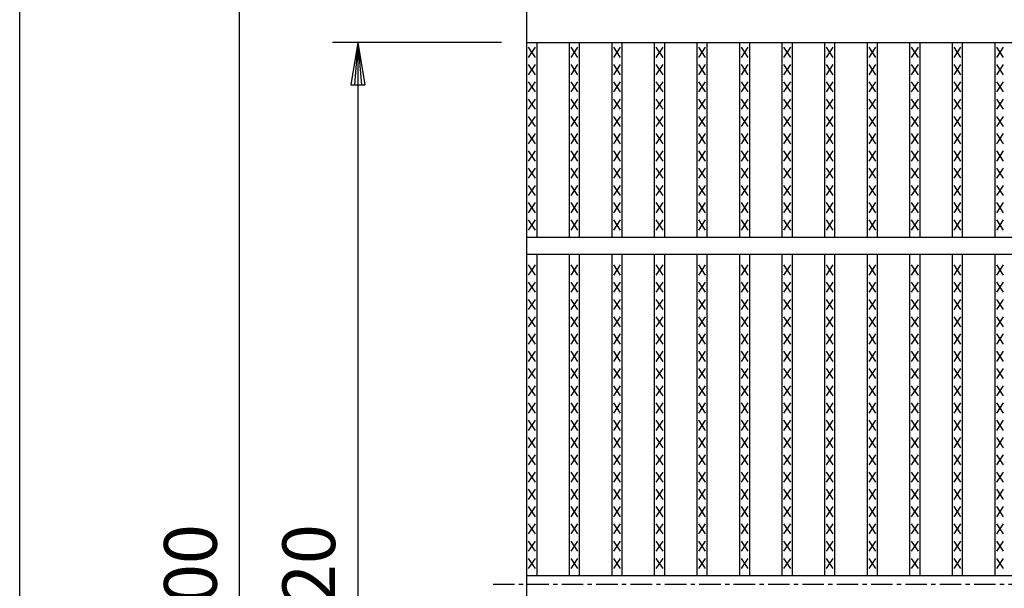
# Model space of a CAD drawing. Extents: x 25 to 1925, y 50 to 1400.
# Drawn here: x 25 to 316, y 974 to 1142 of the extents above; entities that cross this region are included whole.
import ezdxf

# ---------------------------------------------------------------- set-up
doc = ezdxf.new("R2010")
doc.units = 0
doc.header["$LTSCALE"] = 0.2
doc.linetypes.add('CENTER', pattern=[50.8, 31.75, -6.35, 6.35, -6.35])
doc.layers.get('0').update_dxf_attribs({"linetype": 'CONTINUOUS'})
doc.layers.get('DEFPOINTS').update_dxf_attribs({"linetype": 'CONTINUOUS'})
for name, color, linetype in [('LAY-10', 7, 'CONTINUOUS'), ('LAY-20', 7, 'CONTINUOUS'), ('LAY-255', 7, 'CONTINUOUS')]:
    doc.layers.add(name, color=color, linetype=linetype)
doc.styles.add('EXCADDIM1', font='simplex', dxfattribs={"width": 0.84, "bigfont": 'bigfont'})
doc.styles.get("Standard").update_dxf_attribs({"font": 'simplex', "bigfont": 'bigfont'})
doc.dimstyles.new('ISO-25', dxfattribs={"dimtxt": 2.5, "dimasz": 2.5, "dimexe": 1.25, "dimexo": 0.625, "dimtad": 1, "dimtxsty": 'STANDARD', "dimcen": 2.5, "dimazin": 3, "dimtfac": 1, "dimtmove": 0, "dimatfit": 3})

# ---------------------------------------------------------------- blocks, each defined once
blk = doc.blocks.new('EX_BNORM')
at = {"color": 0, "linetype": 'CONTINUOUS'}
for p, q in [((0, 0), (-1, 0.167)), ((-1, 0.167), (-1, -0.167)), ((0, 0), (-1, 0.083)), ((0, 0), (-1, 0)), ((0, 0), (-1, -0.167)), ((0, 0), (-1, -0.083))]:
    blk.add_line(p, q, dxfattribs=at)
blk = doc.blocks.new('*D19')
at = {"layer": 'DEFPOINTS', "color": 0}
for p in [(90, 1175), (175, 1175), (175, 775)]:
    blk.add_point(p, dxfattribs=at)
at = {"layer": 'LAY-20', "color": 4, "linetype": 'CONTINUOUS'}
for p, q in [((167.5, 1175), (82.5, 1175)), ((90, 787.5), (90, 1162.5)), ((167.5, 775), (82.5, 775))]:
    blk.add_line(p, q, dxfattribs=at)
at = {"layer": 'LAY-20', "color": 4, "xscale": 12.5, "yscale": 12.5, "zscale": 12.5}
for p, rotation in [((90, 1175), 90), ((90, 775), 270)]:
    blk.add_blockref('EX_BNORM', p, dxfattribs=dict(at, rotation=rotation))
at = {"layer": 'LAY-20', "color": 7, "insert": (77.5, 975), "char_height": 15.591, "attachment_point": 5, "rotation": 90, "style": 'EXCADDIM1'}
blk.add_mtext('400', dxfattribs=at)
blk = doc.blocks.new('*D20')
at = {"layer": 'DEFPOINTS', "color": 0}
for p in [(175, 1135), (125, 815), (175, 815)]:
    blk.add_point(p, dxfattribs=at)
at = {"layer": 'LAY-20', "color": 4, "linetype": 'CONTINUOUS'}
for p, q in [((167.5, 1135), (117.5, 1135)), ((125, 1122.5), (125, 827.5)), ((167.5, 815), (117.5, 815))]:
    blk.add_line(p, q, dxfattribs=at)
at = {"layer": 'LAY-20', "color": 4, "xscale": 12.5, "yscale": 12.5, "zscale": 12.5}
for p, rotation in [((125, 1135), 90), ((125, 815), 270)]:
    blk.add_blockref('EX_BNORM', p, dxfattribs=dict(at, rotation=rotation))
at = {"layer": 'LAY-20', "color": 7, "insert": (112.5, 975), "char_height": 15.591, "attachment_point": 5, "rotation": 90, "style": 'EXCADDIM1'}
blk.add_mtext('320', dxfattribs=at)

msp = doc.modelspace()

# ---------------------------------------------------------------- linework, layer by layer
at = {"layer": 'LAY-10', "color": 7, "linetype": 'CONTINUOUS'}
for p, q in [((175, 775), (175, 1175)), ((175, 1135), (1172, 1135)), ((177.5, 1130.6), (175.5, 1133.6)), ((175.5, 1130.6), (177.5, 1133.6)), ((178, 1077.5), (178, 1135)), ((187.582, 1077.5), (187.582, 1135)), ((190.082, 1130.6), (188.082, 1133.6)), ((188.082, 1130.6), (190.082, 1133.6)), ((190.582, 1077.5), (190.582, 1135)), ((200.165, 1077.5), (200.165, 1135)), ((202.665, 1130.6), (200.665, 1133.6)), ((200.665, 1130.6), (202.665, 1133.6)), ((203.165, 1077.5), (203.165, 1135)), ((212.747, 1077.5), (212.747, 1135)), ((215.247, 1130.6), (213.247, 1133.6)), ((213.247, 1130.6), (215.247, 1133.6)), ((215.747, 1077.5), (215.747, 1135)), ((225.329, 1077.5), (225.329, 1135)), ((227.829, 1130.6), (225.829, 1133.6)), ((225.829, 1130.6), (227.829, 1133.6)), ((228.329, 1077.5), (228.329, 1135)), ((237.911, 1077.5), (237.911, 1135)), ((240.411, 1130.6), (238.411, 1133.6)), ((238.411, 1130.6), (240.411, 1133.6)), ((240.911, 1077.5), (240.911, 1135)), ((250.494, 1077.5), (250.494, 1135)), ((252.994, 1130.6), (250.994, 1133.6)), ((250.994, 1130.6), (252.994, 1133.6)), ((253.494, 1077.5), (253.494, 1135)), ((263.076, 1077.5), (263.076, 1135)), ((265.576, 1130.6), (263.576, 1133.6)), ((263.576, 1130.6), (265.576, 1133.6)), ((266.076, 1077.5), (266.076, 1135)), ((275.658, 1077.5), (275.658, 1135)), ((278.158, 1130.6), (276.158, 1133.6)), ((276.158, 1130.6), (278.158, 1133.6)), ((278.658, 1077.5), (278.658, 1135)), ((288.241, 1077.5), (288.241, 1135)), ((290.741, 1130.6), (288.741, 1133.6)), ((288.741, 1130.6), (290.741, 1133.6)), ((291.241, 1077.5), (291.241, 1135)), ((300.823, 1077.5), (300.823, 1135)), ((303.323, 1130.6), (301.323, 1133.6)), ((301.323, 1130.6), (303.323, 1133.6)), ((303.823, 1077.5), (303.823, 1135)), ((313.405, 1077.5), (313.405, 1135)), ((315.905, 1130.6), (313.905, 1133.6)), ((313.905, 1130.6), (315.905, 1133.6)), ((177.5, 1125.5), (175.5, 1128.5)), ((175.5, 1125.5), (177.5, 1128.5)), ((190.082, 1125.5), (188.082, 1128.5)), ((188.082, 1125.5), (190.082, 1128.5)), ((202.665, 1125.5), (200.665, 1128.5)), ((200.665, 1125.5), (202.665, 1128.5)), ((215.247, 1125.5), (213.247, 1128.5)), ((213.247, 1125.5), (215.247, 1128.5)), ((227.829, 1125.5), (225.829, 1128.5)), ((225.829, 1125.5), (227.829, 1128.5)), ((240.411, 1125.5), (238.411, 1128.5)), ((238.411, 1125.5), (240.411, 1128.5)), ((252.994, 1125.5), (250.994, 1128.5)), ((250.994, 1125.5), (252.994, 1128.5)), ((265.576, 1125.5), (263.576, 1128.5)), ((263.576, 1125.5), (265.576, 1128.5)), ((278.158, 1125.5), (276.158, 1128.5)), ((276.158, 1125.5), (278.158, 1128.5)), ((290.741, 1125.5), (288.741, 1128.5)), ((288.741, 1125.5), (290.741, 1128.5)), ((303.323, 1125.5), (301.323, 1128.5)), ((301.323, 1125.5), (303.323, 1128.5)), ((315.905, 1125.5), (313.905, 1128.5)), ((313.905, 1125.5), (315.905, 1128.5)), ((177.5, 1120.4), (175.5, 1123.4)), ((175.5, 1120.4), (177.5, 1123.4)), ((190.082, 1120.4), (188.082, 1123.4)), ((188.082, 1120.4), (190.082, 1123.4)), ((202.665, 1120.4), (200.665, 1123.4)), ((200.665, 1120.4), (202.665, 1123.4)), ((215.247, 1120.4), (213.247, 1123.4)), ((213.247, 1120.4), (215.247, 1123.4)), ((227.829, 1120.4), (225.829, 1123.4)), ((225.829, 1120.4), (227.829, 1123.4)), ((240.411, 1120.4), (238.411, 1123.4)), ((238.411, 1120.4), (240.411, 1123.4)), ((252.994, 1120.4), (250.994, 1123.4)), ((250.994, 1120.4), (252.994, 1123.4)), ((265.576, 1120.4), (263.576, 1123.4)), ((263.576, 1120.4), (265.576, 1123.4)), ((278.158, 1120.4), (276.158, 1123.4)), ((276.158, 1120.4), (278.158, 1123.4)), ((290.741, 1120.4), (288.741, 1123.4)), ((288.741, 1120.4), (290.741, 1123.4)), ((303.323, 1120.4), (301.323, 1123.4)), ((301.323, 1120.4), (303.323, 1123.4)), ((315.905, 1120.4), (313.905, 1123.4)), ((313.905, 1120.4), (315.905, 1123.4)), ((177.5, 1115.3), (175.5, 1118.3)), ((175.5, 1115.3), (177.5, 1118.3)), ((190.082, 1115.3), (188.082, 1118.3)), ((188.082, 1115.3), (190.082, 1118.3)), ((202.665, 1115.3), (200.665, 1118.3)), ((200.665, 1115.3), (202.665, 1118.3)), ((215.247, 1115.3), (213.247, 1118.3)), ((213.247, 1115.3), (215.247, 1118.3)), ((227.829, 1115.3), (225.829, 1118.3)), ((225.829, 1115.3), (227.829, 1118.3)), ((240.411, 1115.3), (238.411, 1118.3)), ((238.411, 1115.3), (240.411, 1118.3)), ((252.994, 1115.3), (250.994, 1118.3)), ((250.994, 1115.3), (252.994, 1118.3)), ((265.576, 1115.3), (263.576, 1118.3)), ((263.576, 1115.3), (265.576, 1118.3)), ((278.158, 1115.3), (276.158, 1118.3)), ((276.158, 1115.3), (278.158, 1118.3)), ((290.741, 1115.3), (288.741, 1118.3)), ((288.741, 1115.3), (290.741, 1118.3)), ((303.323, 1115.3), (301.323, 1118.3)), ((301.323, 1115.3), (303.323, 1118.3)), ((315.905, 1115.3), (313.905, 1118.3)), ((313.905, 1115.3), (315.905, 1118.3)), ((177.5, 1110.2), (175.5, 1113.2)), ((175.5, 1110.2), (177.5, 1113.2)), ((190.082, 1110.2), (188.082, 1113.2)), ((188.082, 1110.2), (190.082, 1113.2)), ((202.665, 1110.2), (200.665, 1113.2)), ((200.665, 1110.2), (202.665, 1113.2)), ((215.247, 1110.2), (213.247, 1113.2)), ((213.247, 1110.2), (215.247, 1113.2)), ((227.829, 1110.2), (225.829, 1113.2)), ((225.829, 1110.2), (227.829, 1113.2)), ((240.411, 1110.2), (238.411, 1113.2)), ((238.411, 1110.2), (240.411, 1113.2)), ((252.994, 1110.2), (250.994, 1113.2)), ((250.994, 1110.2), (252.994, 1113.2)), ((265.576, 1110.2), (263.576, 1113.2)), ((263.576, 1110.2), (265.576, 1113.2)), ((278.158, 1110.2), (276.158, 1113.2)), ((276.158, 1110.2), (278.158, 1113.2)), ((290.741, 1110.2), (288.741, 1113.2)), ((288.741, 1110.2), (290.741, 1113.2)), ((303.323, 1110.2), (301.323, 1113.2)), ((301.323, 1110.2), (303.323, 1113.2)), ((315.905, 1110.2), (313.905, 1113.2)), ((313.905, 1110.2), (315.905, 1113.2)), ((177.5, 1105.1), (175.5, 1108.1)), ((175.5, 1105.1), (177.5, 1108.1)), ((190.082, 1105.1), (188.082, 1108.1)), ((188.082, 1105.1), (190.082, 1108.1)), ((202.665, 1105.1), (200.665, 1108.1)), ((200.665, 1105.1), (202.665, 1108.1)), ((215.247, 1105.1), (213.247, 1108.1)), ((213.247, 1105.1), (215.247, 1108.1)), ((227.829, 1105.1), (225.829, 1108.1)), ((225.829, 1105.1), (227.829, 1108.1)), ((240.411, 1105.1), (238.411, 1108.1)), ((238.411, 1105.1), (240.411, 1108.1)), ((252.994, 1105.1), (250.994, 1108.1)), ((250.994, 1105.1), (252.994, 1108.1)), ((265.576, 1105.1), (263.576, 1108.1)), ((263.576, 1105.1), (265.576, 1108.1)), ((278.158, 1105.1), (276.158, 1108.1)), ((276.158, 1105.1), (278.158, 1108.1)), ((290.741, 1105.1), (288.741, 1108.1)), ((288.741, 1105.1), (290.741, 1108.1)), ((303.323, 1105.1), (301.323, 1108.1)), ((301.323, 1105.1), (303.323, 1108.1)), ((315.905, 1105.1), (313.905, 1108.1)), ((313.905, 1105.1), (315.905, 1108.1)), ((177.5, 1100), (175.5, 1103)), ((175.5, 1100), (177.5, 1103)), ((190.082, 1100), (188.082, 1103)), ((188.082, 1100), (190.082, 1103)), ((202.665, 1100), (200.665, 1103)), ((200.665, 1100), (202.665, 1103)), ((215.247, 1100), (213.247, 1103)), ((213.247, 1100), (215.247, 1103)), ((227.829, 1100), (225.829, 1103)), ((225.829, 1100), (227.829, 1103)), ((240.411, 1100), (238.411, 1103)), ((238.411, 1100), (240.411, 1103)), ((252.994, 1100), (250.994, 1103)), ((250.994, 1100), (252.994, 1103)), ((265.576, 1100), (263.576, 1103)), ((263.576, 1100), (265.576, 1103)), ((278.158, 1100), (276.158, 1103)), ((276.158, 1100), (278.158, 1103)), ((290.741, 1100), (288.741, 1103)), ((288.741, 1100), (290.741, 1103)), ((303.323, 1100), (301.323, 1103)), ((301.323, 1100), (303.323, 1103)), ((315.905, 1100), (313.905, 1103)), ((313.905, 1100), (315.905, 1103)), ((177.5, 1094.9), (175.5, 1097.9)), ((175.5, 1094.9), (177.5, 1097.9)), ((190.082, 1094.9), (188.082, 1097.9)), ((188.082, 1094.9), (190.082, 1097.9)), ((202.665, 1094.9), (200.665, 1097.9)), ((200.665, 1094.9), (202.665, 1097.9)), ((215.247, 1094.9), (213.247, 1097.9)), ((213.247, 1094.9), (215.247, 1097.9)), ((227.829, 1094.9), (225.829, 1097.9)), ((225.829, 1094.9), (227.829, 1097.9)), ((240.411, 1094.9), (238.411, 1097.9)), ((238.411, 1094.9), (240.411, 1097.9)), ((252.994, 1094.9), (250.994, 1097.9)), ((250.994, 1094.9), (252.994, 1097.9)), ((265.576, 1094.9), (263.576, 1097.9)), ((263.576, 1094.9), (265.576, 1097.9)), ((278.158, 1094.9), (276.158, 1097.9)), ((276.158, 1094.9), (278.158, 1097.9)), ((290.741, 1094.9), (288.741, 1097.9)), ((288.741, 1094.9), (290.741, 1097.9)), ((303.323, 1094.9), (301.323, 1097.9)), ((301.323, 1094.9), (303.323, 1097.9)), ((315.905, 1094.9), (313.905, 1097.9)), ((313.905, 1094.9), (315.905, 1097.9)), ((177.5, 1089.8), (175.5, 1092.8)), ((175.5, 1089.8), (177.5, 1092.8)), ((190.082, 1089.8), (188.082, 1092.8)), ((188.082, 1089.8), (190.082, 1092.8)), ((202.665, 1089.8), (200.665, 1092.8)), ((200.665, 1089.8), (202.665, 1092.8)), ((215.247, 1089.8), (213.247, 1092.8)), ((213.247, 1089.8), (215.247, 1092.8)), ((227.829, 1089.8), (225.829, 1092.8)), ((225.829, 1089.8), (227.829, 1092.8)), ((240.411, 1089.8), (238.411, 1092.8)), ((238.411, 1089.8), (240.411, 1092.8)), ((252.994, 1089.8), (250.994, 1092.8)), ((250.994, 1089.8), (252.994, 1092.8)), ((265.576, 1089.8), (263.576, 1092.8)), ((263.576, 1089.8), (265.576, 1092.8)), ((278.158, 1089.8), (276.158, 1092.8)), ((276.158, 1089.8), (278.158, 1092.8)), ((290.741, 1089.8), (288.741, 1092.8)), ((288.741, 1089.8), (290.741, 1092.8)), ((303.323, 1089.8), (301.323, 1092.8)), ((301.323, 1089.8), (303.323, 1092.8)), ((315.905, 1089.8), (313.905, 1092.8)), ((313.905, 1089.8), (315.905, 1092.8)), ((177.5, 1084.7), (175.5, 1087.7)), ((175.5, 1084.7), (177.5, 1087.7)), ((190.082, 1084.7), (188.082, 1087.7)), ((188.082, 1084.7), (190.082, 1087.7)), ((202.665, 1084.7), (200.665, 1087.7)), ((200.665, 1084.7), (202.665, 1087.7)), ((215.247, 1084.7), (213.247, 1087.7)), ((213.247, 1084.7), (215.247, 1087.7)), ((227.829, 1084.7), (225.829, 1087.7)), ((225.829, 1084.7), (227.829, 1087.7)), ((240.411, 1084.7), (238.411, 1087.7)), ((238.411, 1084.7), (240.411, 1087.7)), ((252.994, 1084.7), (250.994, 1087.7)), ((250.994, 1084.7), (252.994, 1087.7)), ((265.576, 1084.7), (263.576, 1087.7)), ((263.576, 1084.7), (265.576, 1087.7)), ((278.158, 1084.7), (276.158, 1087.7)), ((276.158, 1084.7), (278.158, 1087.7)), ((290.741, 1084.7), (288.741, 1087.7)), ((288.741, 1084.7), (290.741, 1087.7)), ((303.323, 1084.7), (301.323, 1087.7)), ((301.323, 1084.7), (303.323, 1087.7)), ((315.905, 1084.7), (313.905, 1087.7)), ((313.905, 1084.7), (315.905, 1087.7)), ((177.5, 1079.6), (175.5, 1082.6)), ((175.5, 1079.6), (177.5, 1082.6)), ((190.082, 1079.6), (188.082, 1082.6)), ((188.082, 1079.6), (190.082, 1082.6)), ((202.665, 1079.6), (200.665, 1082.6)), ((200.665, 1079.6), (202.665, 1082.6)), ((215.247, 1079.6), (213.247, 1082.6)), ((213.247, 1079.6), (215.247, 1082.6)), ((227.829, 1079.6), (225.829, 1082.6)), ((225.829, 1079.6), (227.829, 1082.6)), ((240.411, 1079.6), (238.411, 1082.6)), ((238.411, 1079.6), (240.411, 1082.6)), ((252.994, 1079.6), (250.994, 1082.6)), ((250.994, 1079.6), (252.994, 1082.6)), ((265.576, 1079.6), (263.576, 1082.6)), ((263.576, 1079.6), (265.576, 1082.6)), ((278.158, 1079.6), (276.158, 1082.6)), ((276.158, 1079.6), (278.158, 1082.6)), ((290.741, 1079.6), (288.741, 1082.6)), ((288.741, 1079.6), (290.741, 1082.6)), ((303.323, 1079.6), (301.323, 1082.6)), ((301.323, 1079.6), (303.323, 1082.6)), ((315.905, 1079.6), (313.905, 1082.6)), ((313.905, 1079.6), (315.905, 1082.6)), ((175, 1077.5), (1172, 1077.5)), ((175, 1072.5), (1172, 1072.5)), ((178, 977.5), (178, 1072.5)), ((187.582, 977.5), (187.582, 1072.5)), ((190.582, 977.5), (190.582, 1072.5)), ((200.165, 977.5), (200.165, 1072.5)), ((203.165, 977.5), (203.165, 1072.5)), ((212.747, 977.5), (212.747, 1072.5)), ((215.747, 977.5), (215.747, 1072.5)), ((225.329, 977.5), (225.329, 1072.5)), ((228.329, 977.5), (228.329, 1072.5)), ((237.911, 977.5), (237.911, 1072.5)), ((240.911, 977.5), (240.911, 1072.5)), ((250.494, 977.5), (250.494, 1072.5)), ((253.494, 977.5), (253.494, 1072.5)), ((263.076, 977.5), (263.076, 1072.5)), ((266.076, 977.5), (266.076, 1072.5)), ((275.658, 977.5), (275.658, 1072.5)), ((278.658, 977.5), (278.658, 1072.5)), ((288.241, 977.5), (288.241, 1072.5)), ((291.241, 977.5), (291.241, 1072.5)), ((300.823, 977.5), (300.823, 1072.5)), ((303.823, 977.5), (303.823, 1072.5)), ((313.405, 977.5), (313.405, 1072.5)), ((177.5, 1066.3), (175.5, 1069.3)), ((175.5, 1066.3), (177.5, 1069.3)), ((190.082, 1066.3), (188.082, 1069.3)), ((188.082, 1066.3), (190.082, 1069.3)), ((202.665, 1066.3), (200.665, 1069.3)), ((200.665, 1066.3), (202.665, 1069.3)), ((215.247, 1066.3), (213.247, 1069.3)), ((213.247, 1066.3), (215.247, 1069.3)), ((227.829, 1066.3), (225.829, 1069.3)), ((225.829, 1066.3), (227.829, 1069.3)), ((240.411, 1066.3), (238.411, 1069.3)), ((238.411, 1066.3), (240.411, 1069.3)), ((252.994, 1066.3), (250.994, 1069.3)), ((250.994, 1066.3), (252.994, 1069.3)), ((265.576, 1066.3), (263.576, 1069.3)), ((263.576, 1066.3), (265.576, 1069.3)), ((278.158, 1066.3), (276.158, 1069.3)), ((276.158, 1066.3), (278.158, 1069.3)), ((290.741, 1066.3), (288.741, 1069.3)), ((288.741, 1066.3), (290.741, 1069.3)), ((303.323, 1066.3), (301.323, 1069.3)), ((301.323, 1066.3), (303.323, 1069.3)), ((315.905, 1066.3), (313.905, 1069.3)), ((313.905, 1066.3), (315.905, 1069.3)), ((177.5, 1061.2), (175.5, 1064.2)), ((175.5, 1061.2), (177.5, 1064.2)), ((190.082, 1061.2), (188.082, 1064.2)), ((188.082, 1061.2), (190.082, 1064.2)), ((202.665, 1061.2), (200.665, 1064.2)), ((200.665, 1061.2), (202.665, 1064.2)), ((215.247, 1061.2), (213.247, 1064.2)), ((213.247, 1061.2), (215.247, 1064.2)), ((227.829, 1061.2), (225.829, 1064.2)), ((225.829, 1061.2), (227.829, 1064.2)), ((240.411, 1061.2), (238.411, 1064.2)), ((238.411, 1061.2), (240.411, 1064.2)), ((252.994, 1061.2), (250.994, 1064.2)), ((250.994, 1061.2), (252.994, 1064.2)), ((265.576, 1061.2), (263.576, 1064.2)), ((263.576, 1061.2), (265.576, 1064.2)), ((278.158, 1061.2), (276.158, 1064.2)), ((276.158, 1061.2), (278.158, 1064.2)), ((290.741, 1061.2), (288.741, 1064.2)), ((288.741, 1061.2), (290.741, 1064.2)), ((303.323, 1061.2), (301.323, 1064.2)), ((301.323, 1061.2), (303.323, 1064.2)), ((315.905, 1061.2), (313.905, 1064.2)), ((313.905, 1061.2), (315.905, 1064.2)), ((177.5, 1056.1), (175.5, 1059.1)), ((175.5, 1056.1), (177.5, 1059.1)), ((190.082, 1056.1), (188.082, 1059.1)), ((188.082, 1056.1), (190.082, 1059.1)), ((202.665, 1056.1), (200.665, 1059.1)), ((200.665, 1056.1), (202.665, 1059.1)), ((215.247, 1056.1), (213.247, 1059.1)), ((213.247, 1056.1), (215.247, 1059.1)), ((227.829, 1056.1), (225.829, 1059.1)), ((225.829, 1056.1), (227.829, 1059.1)), ((240.411, 1056.1), (238.411, 1059.1)), ((238.411, 1056.1), (240.411, 1059.1)), ((252.994, 1056.1), (250.994, 1059.1)), ((250.994, 1056.1), (252.994, 1059.1)), ((265.576, 1056.1), (263.576, 1059.1)), ((263.576, 1056.1), (265.576, 1059.1)), ((278.158, 1056.1), (276.158, 1059.1)), ((276.158, 1056.1), (278.158, 1059.1)), ((290.741, 1056.1), (288.741, 1059.1)), ((288.741, 1056.1), (290.741, 1059.1)), ((303.323, 1056.1), (301.323, 1059.1)), ((301.323, 1056.1), (303.323, 1059.1)), ((315.905, 1056.1), (313.905, 1059.1)), ((313.905, 1056.1), (315.905, 1059.1)), ((177.5, 1051), (175.5, 1054)), ((175.5, 1051), (177.5, 1054)), ((190.082, 1051), (188.082, 1054)), ((188.082, 1051), (190.082, 1054)), ((202.665, 1051), (200.665, 1054)), ((200.665, 1051), (202.665, 1054)), ((215.247, 1051), (213.247, 1054)), ((213.247, 1051), (215.247, 1054)), ((227.829, 1051), (225.829, 1054)), ((225.829, 1051), (227.829, 1054)), ((240.411, 1051), (238.411, 1054)), ((238.411, 1051), (240.411, 1054)), ((252.994, 1051), (250.994, 1054)), ((250.994, 1051), (252.994, 1054)), ((265.576, 1051), (263.576, 1054)), ((263.576, 1051), (265.576, 1054)), ((278.158, 1051), (276.158, 1054)), ((276.158, 1051), (278.158, 1054)), ((290.741, 1051), (288.741, 1054)), ((288.741, 1051), (290.741, 1054)), ((303.323, 1051), (301.323, 1054)), ((301.323, 1051), (303.323, 1054)), ((315.905, 1051), (313.905, 1054)), ((313.905, 1051), (315.905, 1054)), ((177.5, 1045.9), (175.5, 1048.9)), ((175.5, 1045.9), (177.5, 1048.9)), ((190.082, 1045.9), (188.082, 1048.9)), ((188.082, 1045.9), (190.082, 1048.9)), ((202.665, 1045.9), (200.665, 1048.9)), ((200.665, 1045.9), (202.665, 1048.9)), ((215.247, 1045.9), (213.247, 1048.9)), ((213.247, 1045.9), (215.247, 1048.9)), ((227.829, 1045.9), (225.829, 1048.9)), ((225.829, 1045.9), (227.829, 1048.9)), ((240.411, 1045.9), (238.411, 1048.9)), ((238.411, 1045.9), (240.411, 1048.9)), ((252.994, 1045.9), (250.994, 1048.9)), ((250.994, 1045.9), (252.994, 1048.9)), ((265.576, 1045.9), (263.576, 1048.9)), ((263.576, 1045.9), (265.576, 1048.9)), ((278.158, 1045.9), (276.158, 1048.9)), ((276.158, 1045.9), (278.158, 1048.9)), ((290.741, 1045.9), (288.741, 1048.9)), ((288.741, 1045.9), (290.741, 1048.9)), ((303.323, 1045.9), (301.323, 1048.9)), ((301.323, 1045.9), (303.323, 1048.9)), ((315.905, 1045.9), (313.905, 1048.9)), ((313.905, 1045.9), (315.905, 1048.9)), ((177.5, 1040.8), (175.5, 1043.8)), ((175.5, 1040.8), (177.5, 1043.8)), ((190.082, 1040.8), (188.082, 1043.8)), ((188.082, 1040.8), (190.082, 1043.8)), ((202.665, 1040.8), (200.665, 1043.8)), ((200.665, 1040.8), (202.665, 1043.8)), ((215.247, 1040.8), (213.247, 1043.8)), ((213.247, 1040.8), (215.247, 1043.8)), ((227.829, 1040.8), (225.829, 1043.8)), ((225.829, 1040.8), (227.829, 1043.8)), ((240.411, 1040.8), (238.411, 1043.8)), ((238.411, 1040.8), (240.411, 1043.8)), ((252.994, 1040.8), (250.994, 1043.8)), ((250.994, 1040.8), (252.994, 1043.8)), ((265.576, 1040.8), (263.576, 1043.8)), ((263.576, 1040.8), (265.576, 1043.8)), ((278.158, 1040.8), (276.158, 1043.8)), ((276.158, 1040.8), (278.158, 1043.8)), ((290.741, 1040.8), (288.741, 1043.8)), ((288.741, 1040.8), (290.741, 1043.8)), ((303.323, 1040.8), (301.323, 1043.8)), ((301.323, 1040.8), (303.323, 1043.8)), ((315.905, 1040.8), (313.905, 1043.8)), ((313.905, 1040.8), (315.905, 1043.8)), ((177.5, 1035.7), (175.5, 1038.7)), ((175.5, 1035.7), (177.5, 1038.7)), ((190.082, 1035.7), (188.082, 1038.7)), ((188.082, 1035.7), (190.082, 1038.7)), ((202.665, 1035.7), (200.665, 1038.7)), ((200.665, 1035.7), (202.665, 1038.7)), ((215.247, 1035.7), (213.247, 1038.7)), ((213.247, 1035.7), (215.247, 1038.7)), ((227.829, 1035.7), (225.829, 1038.7)), ((225.829, 1035.7), (227.829, 1038.7)), ((240.411, 1035.7), (238.411, 1038.7)), ((238.411, 1035.7), (240.411, 1038.7)), ((252.994, 1035.7), (250.994, 1038.7)), ((250.994, 1035.7), (252.994, 1038.7)), ((265.576, 1035.7), (263.576, 1038.7)), ((263.576, 1035.7), (265.576, 1038.7)), ((278.158, 1035.7), (276.158, 1038.7)), ((276.158, 1035.7), (278.158, 1038.7)), ((290.741, 1035.7), (288.741, 1038.7)), ((288.741, 1035.7), (290.741, 1038.7)), ((303.323, 1035.7), (301.323, 1038.7)), ((301.323, 1035.7), (303.323, 1038.7)), ((315.905, 1035.7), (313.905, 1038.7)), ((313.905, 1035.7), (315.905, 1038.7)), ((177.5, 1030.6), (175.5, 1033.6)), ((175.5, 1030.6), (177.5, 1033.6)), ((190.082, 1030.6), (188.082, 1033.6)), ((188.082, 1030.6), (190.082, 1033.6)), ((202.665, 1030.6), (200.665, 1033.6)), ((200.665, 1030.6), (202.665, 1033.6)), ((215.247, 1030.6), (213.247, 1033.6)), ((213.247, 1030.6), (215.247, 1033.6)), ((227.829, 1030.6), (225.829, 1033.6)), ((225.829, 1030.6), (227.829, 1033.6)), ((240.411, 1030.6), (238.411, 1033.6)), ((238.411, 1030.6), (240.411, 1033.6)), ((252.994, 1030.6), (250.994, 1033.6)), ((250.994, 1030.6), (252.994, 1033.6)), ((265.576, 1030.6), (263.576, 1033.6)), ((263.576, 1030.6), (265.576, 1033.6)), ((278.158, 1030.6), (276.158, 1033.6)), ((276.158, 1030.6), (278.158, 1033.6)), ((290.741, 1030.6), (288.741, 1033.6)), ((288.741, 1030.6), (290.741, 1033.6)), ((303.323, 1030.6), (301.323, 1033.6)), ((301.323, 1030.6), (303.323, 1033.6)), ((315.905, 1030.6), (313.905, 1033.6)), ((313.905, 1030.6), (315.905, 1033.6)), ((177.5, 1025.5), (175.5, 1028.5)), ((175.5, 1025.5), (177.5, 1028.5)), ((190.082, 1025.5), (188.082, 1028.5)), ((188.082, 1025.5), (190.082, 1028.5)), ((202.665, 1025.5), (200.665, 1028.5)), ((200.665, 1025.5), (202.665, 1028.5)), ((215.247, 1025.5), (213.247, 1028.5)), ((213.247, 1025.5), (215.247, 1028.5)), ((227.829, 1025.5), (225.829, 1028.5)), ((225.829, 1025.5), (227.829, 1028.5)), ((240.411, 1025.5), (238.411, 1028.5)), ((238.411, 1025.5), (240.411, 1028.5)), ((252.994, 1025.5), (250.994, 1028.5)), ((250.994, 1025.5), (252.994, 1028.5)), ((265.576, 1025.5), (263.576, 1028.5)), ((263.576, 1025.5), (265.576, 1028.5)), ((278.158, 1025.5), (276.158, 1028.5)), ((276.158, 1025.5), (278.158, 1028.5)), ((290.741, 1025.5), (288.741, 1028.5)), ((288.741, 1025.5), (290.741, 1028.5)), ((303.323, 1025.5), (301.323, 1028.5)), ((301.323, 1025.5), (303.323, 1028.5)), ((315.905, 1025.5), (313.905, 1028.5)), ((313.905, 1025.5), (315.905, 1028.5)), ((177.5, 1020.4), (175.5, 1023.4)), ((175.5, 1020.4), (177.5, 1023.4)), ((190.082, 1020.4), (188.082, 1023.4)), ((188.082, 1020.4), (190.082, 1023.4)), ((202.665, 1020.4), (200.665, 1023.4)), ((200.665, 1020.4), (202.665, 1023.4)), ((215.247, 1020.4), (213.247, 1023.4)), ((213.247, 1020.4), (215.247, 1023.4)), ((227.829, 1020.4), (225.829, 1023.4)), ((225.829, 1020.4), (227.829, 1023.4)), ((240.411, 1020.4), (238.411, 1023.4)), ((238.411, 1020.4), (240.411, 1023.4)), ((252.994, 1020.4), (250.994, 1023.4)), ((250.994, 1020.4), (252.994, 1023.4)), ((265.576, 1020.4), (263.576, 1023.4)), ((263.576, 1020.4), (265.576, 1023.4)), ((278.158, 1020.4), (276.158, 1023.4)), ((276.158, 1020.4), (278.158, 1023.4)), ((290.741, 1020.4), (288.741, 1023.4)), ((288.741, 1020.4), (290.741, 1023.4)), ((303.323, 1020.4), (301.323, 1023.4)), ((301.323, 1020.4), (303.323, 1023.4)), ((315.905, 1020.4), (313.905, 1023.4)), ((313.905, 1020.4), (315.905, 1023.4)), ((177.5, 1015.3), (175.5, 1018.3)), ((175.5, 1015.3), (177.5, 1018.3)), ((190.082, 1015.3), (188.082, 1018.3)), ((188.082, 1015.3), (190.082, 1018.3)), ((202.665, 1015.3), (200.665, 1018.3)), ((200.665, 1015.3), (202.665, 1018.3)), ((215.247, 1015.3), (213.247, 1018.3)), ((213.247, 1015.3), (215.247, 1018.3)), ((227.829, 1015.3), (225.829, 1018.3)), ((225.829, 1015.3), (227.829, 1018.3)), ((240.411, 1015.3), (238.411, 1018.3)), ((238.411, 1015.3), (240.411, 1018.3)), ((252.994, 1015.3), (250.994, 1018.3)), ((250.994, 1015.3), (252.994, 1018.3)), ((265.576, 1015.3), (263.576, 1018.3)), ((263.576, 1015.3), (265.576, 1018.3)), ((278.158, 1015.3), (276.158, 1018.3)), ((276.158, 1015.3), (278.158, 1018.3)), ((290.741, 1015.3), (288.741, 1018.3)), ((288.741, 1015.3), (290.741, 1018.3)), ((303.323, 1015.3), (301.323, 1018.3)), ((301.323, 1015.3), (303.323, 1018.3)), ((315.905, 1015.3), (313.905, 1018.3)), ((313.905, 1015.3), (315.905, 1018.3)), ((177.5, 1010.2), (175.5, 1013.2)), ((175.5, 1010.2), (177.5, 1013.2)), ((190.082, 1010.2), (188.082, 1013.2)), ((188.082, 1010.2), (190.082, 1013.2)), ((202.665, 1010.2), (200.665, 1013.2)), ((200.665, 1010.2), (202.665, 1013.2)), ((215.247, 1010.2), (213.247, 1013.2)), ((213.247, 1010.2), (215.247, 1013.2)), ((227.829, 1010.2), (225.829, 1013.2)), ((225.829, 1010.2), (227.829, 1013.2)), ((240.411, 1010.2), (238.411, 1013.2)), ((238.411, 1010.2), (240.411, 1013.2)), ((252.994, 1010.2), (250.994, 1013.2)), ((250.994, 1010.2), (252.994, 1013.2)), ((265.576, 1010.2), (263.576, 1013.2)), ((263.576, 1010.2), (265.576, 1013.2)), ((278.158, 1010.2), (276.158, 1013.2)), ((276.158, 1010.2), (278.158, 1013.2)), ((290.741, 1010.2), (288.741, 1013.2)), ((288.741, 1010.2), (290.741, 1013.2)), ((303.323, 1010.2), (301.323, 1013.2)), ((301.323, 1010.2), (303.323, 1013.2)), ((315.905, 1010.2), (313.905, 1013.2)), ((313.905, 1010.2), (315.905, 1013.2)), ((177.5, 1005.1), (175.5, 1008.1)), ((175.5, 1005.1), (177.5, 1008.1)), ((190.082, 1005.1), (188.082, 1008.1)), ((188.082, 1005.1), (190.082, 1008.1)), ((202.665, 1005.1), (200.665, 1008.1)), ((200.665, 1005.1), (202.665, 1008.1)), ((215.247, 1005.1), (213.247, 1008.1)), ((213.247, 1005.1), (215.247, 1008.1)), ((227.829, 1005.1), (225.829, 1008.1)), ((225.829, 1005.1), (227.829, 1008.1)), ((240.411, 1005.1), (238.411, 1008.1)), ((238.411, 1005.1), (240.411, 1008.1)), ((252.994, 1005.1), (250.994, 1008.1)), ((250.994, 1005.1), (252.994, 1008.1)), ((265.576, 1005.1), (263.576, 1008.1)), ((263.576, 1005.1), (265.576, 1008.1)), ((278.158, 1005.1), (276.158, 1008.1)), ((276.158, 1005.1), (278.158, 1008.1)), ((290.741, 1005.1), (288.741, 1008.1)), ((288.741, 1005.1), (290.741, 1008.1)), ((303.323, 1005.1), (301.323, 1008.1)), ((301.323, 1005.1), (303.323, 1008.1)), ((315.905, 1005.1), (313.905, 1008.1)), ((313.905, 1005.1), (315.905, 1008.1)), ((177.5, 1000), (175.5, 1003)), ((175.5, 1000), (177.5, 1003)), ((190.082, 1000), (188.082, 1003)), ((188.082, 1000), (190.082, 1003)), ((202.665, 1000), (200.665, 1003)), ((200.665, 1000), (202.665, 1003)), ((215.247, 1000), (213.247, 1003)), ((213.247, 1000), (215.247, 1003)), ((227.829, 1000), (225.829, 1003)), ((225.829, 1000), (227.829, 1003)), ((240.411, 1000), (238.411, 1003)), ((238.411, 1000), (240.411, 1003)), ((252.994, 1000), (250.994, 1003)), ((250.994, 1000), (252.994, 1003)), ((265.576, 1000), (263.576, 1003)), ((263.576, 1000), (265.576, 1003)), ((278.158, 1000), (276.158, 1003)), ((276.158, 1000), (278.158, 1003)), ((290.741, 1000), (288.741, 1003)), ((288.741, 1000), (290.741, 1003)), ((303.323, 1000), (301.323, 1003)), ((301.323, 1000), (303.323, 1003)), ((315.905, 1000), (313.905, 1003)), ((313.905, 1000), (315.905, 1003)), ((177.5, 994.9), (175.5, 997.9)), ((175.5, 994.9), (177.5, 997.9)), ((190.082, 994.9), (188.082, 997.9)), ((188.082, 994.9), (190.082, 997.9)), ((202.665, 994.9), (200.665, 997.9)), ((200.665, 994.9), (202.665, 997.9)), ((215.247, 994.9), (213.247, 997.9)), ((213.247, 994.9), (215.247, 997.9)), ((227.829, 994.9), (225.829, 997.9)), ((225.829, 994.9), (227.829, 997.9)), ((240.411, 994.9), (238.411, 997.9)), ((238.411, 994.9), (240.411, 997.9)), ((252.994, 994.9), (250.994, 997.9)), ((250.994, 994.9), (252.994, 997.9)), ((265.576, 994.9), (263.576, 997.9)), ((263.576, 994.9), (265.576, 997.9)), ((278.158, 994.9), (276.158, 997.9)), ((276.158, 994.9), (278.158, 997.9)), ((290.741, 994.9), (288.741, 997.9)), ((288.741, 994.9), (290.741, 997.9)), ((303.323, 994.9), (301.323, 997.9)), ((301.323, 994.9), (303.323, 997.9)), ((315.905, 994.9), (313.905, 997.9)), ((313.905, 994.9), (315.905, 997.9)), ((177.5, 989.8), (175.5, 992.8)), ((175.5, 989.8), (177.5, 992.8)), ((190.082, 989.8), (188.082, 992.8)), ((188.082, 989.8), (190.082, 992.8)), ((202.665, 989.8), (200.665, 992.8)), ((200.665, 989.8), (202.665, 992.8)), ((215.247, 989.8), (213.247, 992.8)), ((213.247, 989.8), (215.247, 992.8)), ((227.829, 989.8), (225.829, 992.8)), ((225.829, 989.8), (227.829, 992.8)), ((240.411, 989.8), (238.411, 992.8)), ((238.411, 989.8), (240.411, 992.8)), ((252.994, 989.8), (250.994, 992.8)), ((250.994, 989.8), (252.994, 992.8)), ((265.576, 989.8), (263.576, 992.8)), ((263.576, 989.8), (265.576, 992.8)), ((278.158, 989.8), (276.158, 992.8)), ((276.158, 989.8), (278.158, 992.8)), ((290.741, 989.8), (288.741, 992.8)), ((288.741, 989.8), (290.741, 992.8)), ((303.323, 989.8), (301.323, 992.8)), ((301.323, 989.8), (303.323, 992.8)), ((315.905, 989.8), (313.905, 992.8)), ((313.905, 989.8), (315.905, 992.8)), ((177.5, 984.7), (175.5, 987.7)), ((175.5, 984.7), (177.5, 987.7)), ((190.082, 984.7), (188.082, 987.7)), ((188.082, 984.7), (190.082, 987.7)), ((202.665, 984.7), (200.665, 987.7)), ((200.665, 984.7), (202.665, 987.7)), ((215.247, 984.7), (213.247, 987.7)), ((213.247, 984.7), (215.247, 987.7)), ((227.829, 984.7), (225.829, 987.7)), ((225.829, 984.7), (227.829, 987.7)), ((240.411, 984.7), (238.411, 987.7)), ((238.411, 984.7), (240.411, 987.7)), ((252.994, 984.7), (250.994, 987.7)), ((250.994, 984.7), (252.994, 987.7)), ((265.576, 984.7), (263.576, 987.7)), ((263.576, 984.7), (265.576, 987.7)), ((278.158, 984.7), (276.158, 987.7)), ((276.158, 984.7), (278.158, 987.7)), ((290.741, 984.7), (288.741, 987.7)), ((288.741, 984.7), (290.741, 987.7)), ((303.323, 984.7), (301.323, 987.7)), ((301.323, 984.7), (303.323, 987.7)), ((315.905, 984.7), (313.905, 987.7)), ((313.905, 984.7), (315.905, 987.7)), ((177.5, 979.6), (175.5, 982.6)), ((175.5, 979.6), (177.5, 982.6)), ((190.082, 979.6), (188.082, 982.6)), ((188.082, 979.6), (190.082, 982.6)), ((202.665, 979.6), (200.665, 982.6)), ((200.665, 979.6), (202.665, 982.6)), ((215.247, 979.6), (213.247, 982.6)), ((213.247, 979.6), (215.247, 982.6)), ((227.829, 979.6), (225.829, 982.6)), ((225.829, 979.6), (227.829, 982.6)), ((240.411, 979.6), (238.411, 982.6)), ((238.411, 979.6), (240.411, 982.6)), ((252.994, 979.6), (250.994, 982.6)), ((250.994, 979.6), (252.994, 982.6)), ((265.576, 979.6), (263.576, 982.6)), ((263.576, 979.6), (265.576, 982.6)), ((278.158, 979.6), (276.158, 982.6)), ((276.158, 979.6), (278.158, 982.6)), ((290.741, 979.6), (288.741, 982.6)), ((288.741, 979.6), (290.741, 982.6)), ((303.323, 979.6), (301.323, 982.6)), ((301.323, 979.6), (303.323, 982.6)), ((315.905, 979.6), (313.905, 982.6)), ((313.905, 979.6), (315.905, 982.6)), ((175, 977.5), (1172, 977.5))]:
    msp.add_line(p, q, dxfattribs=at)
at = {"layer": 'LAY-10', "color": 2, "linetype": 'CENTER'}
msp.add_line((165, 975), (1182, 975), dxfattribs=at)
at = {"layer": 'LAY-255', "color": 7, "linetype": 'CONTINUOUS'}
msp.add_line((25, 50), (25, 1400), dxfattribs=at)

# ---------------------------------------------------------------- dimensions: what is measured, and where the dimension line sits
at = {"layer": 'LAY-20', "color": 4, "linetype": 'CONTINUOUS'}
for base, p1, p2, picture, middle in [((90, 1175), (175, 775), (175, 1175), '*D19', (77.5, 975)), ((125, 815), (175, 1135), (175, 815), '*D20', (112.5, 975))]:
    dim = msp.add_linear_dim(base=base, p1=p1, p2=p2, angle=90, dimstyle='ISO-25', override={"dimtxt": 15.590552, "dimasz": 12.5, "dimexe": 7.5, "dimexo": 7.5, "dimgap": 0, "dimtad": 1, "dimjust": 0, "dimtih": 0, "dimtoh": 0, "dimdec": 1, "dimzin": 8, "dimlunit": 2, "dimtxsty": 'EXCADDIM1', "dimblk1": 'EX_BNORM', "dimblk2": 'EX_BNORM', "dimsah": 1, "dimse1": 0, "dimse2": 0, "dimclrd": 4, "dimclre": 4, "dimclrt": 7, "dimtmove": 2}, dxfattribs=at)
    dim.commit()
    dim.dimension.update_dxf_attribs({"geometry": picture, "text_midpoint": middle, "dimtype": 160})

doc.saveas('drawing.dxf')
